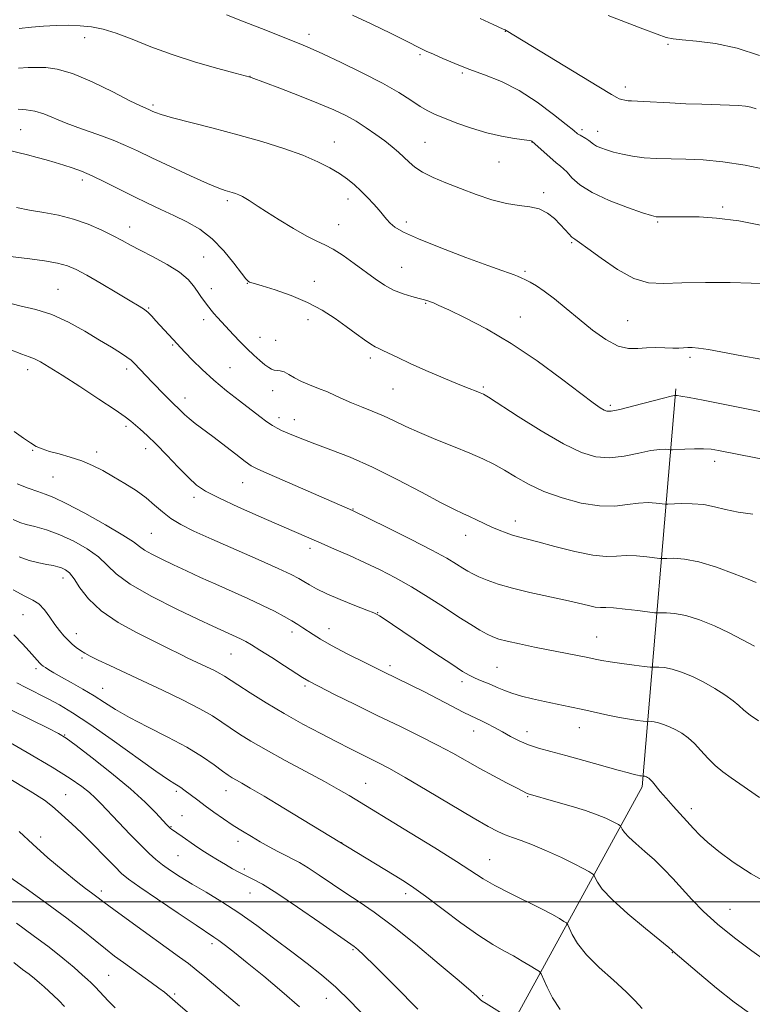
# Model space of a CAD drawing. Extents: x 2139800 to 2142700, y 307300 to 310200.
# Drawn here: x 2140735 to 2140928, y 307973 to 308233 of the extents above; entities that cross this region are included whole.
import ezdxf

# ---------------------------------------------------------------- set-up
doc = ezdxf.new("R2010")
doc.units = 0
doc.header["$MEASUREMENT"] = 0
for name, color, linetype, lineweight in [('BREAKLINE DTM HARD', 7, 'Continuous', 0), ('CONTOUR INDEX', 41, 'Continuous', 13), ('CONTOUR INTERMEDIATE', 44, 'Continuous', 0), ('GRID LINE', 7, 'Continuous', 0), ('SPOT ELEVATION DTM', 2, 'Continuous', 13)]:
    doc.layers.add(name, color=color, linetype=linetype, lineweight=lineweight)

msp = doc.modelspace()

# ---------------------------------------------------------------- linework, layer by layer
at = {"layer": 'BREAKLINE DTM HARD'}
msp.add_polyline3d([(2140740.21, 307815.76, 1079.97), (2140830.06, 307905.1, 1059.9), (2140898.69, 308030.37, 1040.39), (2140907.59, 308135.21, 1025.76)], dxfattribs=at)
at = {"layer": 'CONTOUR INDEX', "flags": 128}
for points, elevation in [([(2140931.157, 308178.139), (2140924.134, 308179.501), (2140918.317, 308180.26), (2140913.697, 308180.548), (2140910.038, 308180.589), (2140903.424, 308180.538), (2140902.412, 308180.593), (2140901.169, 308180.9), (2140898.814, 308181.677), (2140894.809, 308183.07), (2140889.981, 308184.917), (2140885.499, 308186.985), (2140882.276, 308189.044), (2140880.198, 308190.886), (2140878.892, 308192.309), (2140877.992, 308193.214), (2140877.143, 308193.922), (2140875.995, 308194.854), (2140874.336, 308196.29), (2140869.702, 308200.436), (2140869.582, 308200.523), (2140869.434, 308200.57), (2140868.875, 308200.663), (2140865.014, 308201.217), (2140861.655, 308201.81), (2140857.771, 308202.709), (2140853.717, 308203.938), (2140849.869, 308205.307), (2140846.605, 308206.574), (2140844.161, 308207.586), (2140842.192, 308208.533), (2140840.206, 308209.69), (2140837.753, 308211.284), (2140834.529, 308213.328), (2140830.273, 308215.787), (2140824.938, 308218.56), (2140819.345, 308221.283), (2140814.533, 308223.529), (2140811.207, 308225.019), (2140808.726, 308226.058), (2140798.394, 308230.188), (2140793.771, 308232.004), (2140789.134, 308233.781)], 1020), ([(2140927.883, 308102.217), (2140923.962, 308102.708), (2140920.669, 308103.404), (2140917.778, 308104.148), (2140914.919, 308104.724), (2140911.868, 308104.975), (2140908.977, 308104.987), (2140905.483, 308104.855), (2140904.737, 308104.872), (2140902.378, 308105.141), (2140900.28, 308105.248), (2140897.732, 308105.133), (2140894.833, 308104.73), (2140891.453, 308104.346), (2140887.41, 308104.383), (2140882.644, 308105.138), (2140877.592, 308106.493), (2140872.819, 308108.225), (2140868.759, 308110.124), (2140865.345, 308112.032), (2140862.38, 308113.805), (2140859.632, 308115.354), (2140856.725, 308116.802), (2140853.246, 308118.329), (2140848.959, 308120.06), (2140844.322, 308121.9), (2140839.97, 308123.7), (2140836.373, 308125.341), (2140833.334, 308126.816), (2140830.492, 308128.145), (2140827.58, 308129.353), (2140824.711, 308130.467), (2140822.092, 308131.519), (2140819.852, 308132.534), (2140817.817, 308133.513), (2140815.734, 308134.454), (2140813.431, 308135.36), (2140811.065, 308136.26), (2140808.875, 308137.192), (2140807.046, 308138.159), (2140805.559, 308139.041), (2140804.343, 308139.687), (2140803.33, 308140), (2140802.473, 308140.105), (2140801.73, 308140.184), (2140801.04, 308140.4), (2140800.273, 308140.846), (2140799.282, 308141.596), (2140797.962, 308142.703), (2140796.372, 308144.122), (2140794.615, 308145.789), (2140792.792, 308147.622), (2140791.006, 308149.487), (2140786.75, 308154.009), (2140785.814, 308155.061), (2140785.105, 308155.938), (2140783.91, 308157.553), (2140782.363, 308159.591), (2140781.462, 308160.883), (2140780.454, 308162.388), (2140779.023, 308164.098), (2140776.786, 308165.992), (2140773.546, 308168.02), (2140769.852, 308170.01), (2140766.439, 308171.757), (2140763.823, 308173.134), (2140761.628, 308174.321), (2140759.262, 308175.574), (2140756.264, 308177.064), (2140752.724, 308178.62), (2140748.868, 308179.986), (2140744.905, 308180.978), (2140740.985, 308181.699), (2140737.24, 308182.323), (2140733.774, 308182.999)], 1030), ([(2140932.912, 308004.317), (2140927.417, 308007.448), (2140922.72, 308010.503), (2140918.938, 308013.292), (2140916.035, 308015.686), (2140913.914, 308017.624), (2140912.244, 308019.327), (2140906.844, 308025.261), (2140905.01, 308027.334), (2140903.475, 308029.142), (2140901.384, 308031.665), (2140900.795, 308032.31), (2140900.414, 308032.646), (2140900.133, 308032.82), (2140899.867, 308032.949), (2140899.614, 308033.053), (2140899.39, 308033.124), (2140899.212, 308033.159), (2140898.874, 308033.172), (2140898.484, 308033.224), (2140898.077, 308033.29), (2140897.488, 308033.404), (2140896.616, 308033.601), (2140895.058, 308034.002), (2140892.336, 308034.747), (2140883.304, 308037.278), (2140878.541, 308038.581), (2140874.602, 308039.619), (2140871.418, 308040.498), (2140868.729, 308041.403), (2140866.303, 308042.471), (2140864.038, 308043.658), (2140861.86, 308044.874), (2140859.736, 308046.03), (2140857.782, 308047.048), (2140856.151, 308047.856), (2140853.525, 308049.066), (2140851.526, 308050.051), (2140848.51, 308051.61), (2140844.852, 308053.52), (2140841.114, 308055.448), (2140837.687, 308057.162), (2140830.376, 308060.722), (2140825.752, 308063.003), (2140820.972, 308065.41), (2140816.831, 308067.58), (2140813.912, 308069.234), (2140811.976, 308070.458), (2140809.308, 308072.293), (2140807.957, 308073.168), (2140806.347, 308074.138), (2140804.319, 308075.283), (2140801.767, 308076.627), (2140798.596, 308078.184), (2140794.783, 308079.949), (2140786.342, 308083.735), (2140782.323, 308085.56), (2140778.594, 308087.279), (2140775.168, 308088.878), (2140772.083, 308090.339), (2140769.479, 308091.638), (2140767.523, 308092.745), (2140766.183, 308093.708), (2140764.636, 308094.887), (2140761.861, 308096.717), (2140757.241, 308099.433), (2140751.781, 308102.467), (2140746.893, 308105.047), (2140743.602, 308106.62), (2140741.401, 308107.483), (2140739.399, 308108.15), (2140736.897, 308109.04), (2140733.976, 308110.208)], 1040), ([(2140863.438, 307969.566), (2140857.616, 307973.204), (2140856.542, 307973.898), (2140856.031, 307974.272), (2140855.124, 307975.145), (2140853.617, 307976.493), (2140850.45, 307979.222), (2140845.23, 307983.632), (2140838.93, 307988.85), (2140832.863, 307993.706), (2140828.027, 307997.325), (2140824.149, 308000.005), (2140820.637, 308002.335), (2140813.614, 308007.093), (2140810.654, 308009.037), (2140808.407, 308010.376), (2140806.592, 308011.327), (2140804.8, 308012.215), (2140802.719, 308013.299), (2140800.411, 308014.553), (2140798.035, 308015.885), (2140795.709, 308017.232), (2140793.377, 308018.642), (2140790.946, 308020.193), (2140788.371, 308021.924), (2140785.813, 308023.706), (2140783.483, 308025.375), (2140781.55, 308026.793), (2140777.876, 308029.578), (2140777.118, 308030.131), (2140776.413, 308030.59), (2140775.534, 308031.109), (2140773.832, 308032.201), (2140770.552, 308034.472), (2140759.031, 308042.741), (2140753.131, 308046.885), (2140748.601, 308049.869), (2140745.144, 308051.921), (2140742.134, 308053.524), (2140736.235, 308056.506), (2140733.869, 308057.736)], 1050), ([(2140783.225, 307967.139), (2140776.331, 307973.188), (2140774.219, 307975.021), (2140772.775, 307976.206), (2140771.312, 307977.308), (2140769.308, 307978.76), (2140761.979, 307984.021), (2140759.638, 307985.762), (2140757.223, 307987.654), (2140754.561, 307989.838), (2140751.316, 307992.477), (2140747.109, 307995.733), (2140741.818, 307999.621), (2140736.335, 308003.544), (2140731.81, 308006.754)], 1060)]:
    msp.add_lwpolyline(points, dxfattribs=dict(at, elevation=elevation))
at = {"layer": 'CONTOUR INTERMEDIATE', "flags": 128}
for points, elevation in [([(2140932.479, 308192.834), (2140925.845, 308194.217), (2140919.929, 308195.116), (2140914.755, 308195.599), (2140910.196, 308195.81), (2140902.491, 308195.956), (2140899.19, 308196.142), (2140896.181, 308196.532), (2140893.494, 308197.067), (2140891.177, 308197.651), (2140889.27, 308198.208), (2140887.764, 308198.733), (2140886.64, 308199.24), (2140885.852, 308199.741), (2140884.626, 308200.724), (2140883.872, 308201.2), (2140882.324, 308202.065), (2140881.678, 308202.497), (2140880.658, 308203.306), (2140878.678, 308204.924), (2140875.345, 308207.593), (2140871.027, 308210.804), (2140866.283, 308213.86), (2140861.596, 308216.225), (2140857.139, 308218.021), (2140853.012, 308219.533), (2140849.316, 308220.979), (2140846.164, 308222.311), (2140843.677, 308223.416), (2140841.807, 308224.27), (2140839.848, 308225.212), (2140836.933, 308226.672), (2140832.508, 308228.906), (2140827.302, 308231.476), (2140822.358, 308233.769)], 1018), ([(2140929.644, 308223.069), (2140923.726, 308225.027), (2140918.031, 308226.271), (2140913.032, 308226.921), (2140909.222, 308227.232), (2140906.825, 308227.459), (2140904.993, 308227.861), (2140902.606, 308228.697), (2140898.873, 308230.127), (2140889.748, 308233.661)], 1014), ([(2140930.763, 308162.989), (2140927.389, 308163.124), (2140921.909, 308163.229), (2140915.359, 308163.259), (2140909.14, 308163.163), (2140904.285, 308162.992), (2140900.341, 308163.2), (2140896.486, 308164.342), (2140892.162, 308166.728), (2140887.863, 308169.68), (2140884.347, 308172.276), (2140882.153, 308173.836), (2140880.948, 308174.65), (2140880.177, 308175.252), (2140879.369, 308176.08), (2140878.376, 308177.196), (2140877.129, 308178.565), (2140875.574, 308180.111), (2140873.711, 308181.583), (2140871.551, 308182.688), (2140869.089, 308183.251), (2140866.241, 308183.574), (2140862.906, 308184.079), (2140859.049, 308185.081), (2140854.905, 308186.464), (2140850.775, 308188.006), (2140846.937, 308189.521), (2140843.573, 308190.974), (2140840.84, 308192.368), (2140838.82, 308193.709), (2140837.283, 308195.016), (2140835.926, 308196.315), (2140834.477, 308197.635), (2140832.815, 308199.035), (2140830.853, 308200.578), (2140828.54, 308202.295), (2140825.978, 308204.072), (2140823.305, 308205.764), (2140820.563, 308207.283), (2140817.411, 308208.782), (2140813.414, 308210.472), (2140808.396, 308212.463), (2140803.223, 308214.455), (2140795.628, 308217.318), (2140795.345, 308217.411), (2140791.46, 308218.446), (2140786.88, 308219.685), (2140780.997, 308221.375), (2140774.813, 308223.349), (2140769.17, 308225.428), (2140764.25, 308227.386), (2140760.076, 308228.983), (2140756.608, 308230.044), (2140753.567, 308230.651), (2140750.617, 308230.95), (2140747.495, 308231.065), (2140744.239, 308231.032), (2140740.963, 308230.865), (2140737.749, 308230.584), (2140734.55, 308230.229)], 1022), ([(2140928.729, 308209.055), (2140927.352, 308209.489), (2140925.899, 308209.771), (2140924.11, 308209.931), (2140921.675, 308210.031), (2140914.457, 308210.237), (2140910.2, 308210.39), (2140905.947, 308210.593), (2140899.036, 308210.974), (2140895.851, 308211.118), (2140895.002, 308211.191), (2140894.163, 308211.327), (2140893.352, 308211.51), (2140892.671, 308211.71), (2140892.036, 308211.996), (2140890.598, 308212.848), (2140887.317, 308214.849), (2140862.879, 308229.67), (2140862.559, 308229.846), (2140862.103, 308230.066), (2140859.464, 308231.274), (2140856.02, 308232.868)], 1016), ([(2140929.989, 308143.101), (2140924.97, 308143.925), (2140916.195, 308145.581), (2140913.529, 308146), (2140911.861, 308146.142), (2140910.702, 308146.118), (2140909.616, 308146.031), (2140908.366, 308145.953), (2140906.765, 308145.946), (2140904.697, 308146.041), (2140902.325, 308146.132), (2140899.881, 308146.081), (2140897.519, 308145.853), (2140895.084, 308145.835), (2140892.343, 308146.519), (2140889.142, 308148.244), (2140885.639, 308150.74), (2140882.07, 308153.588), (2140878.655, 308156.401), (2140875.555, 308158.937), (2140872.911, 308160.989), (2140870.823, 308162.419), (2140869.204, 308163.352), (2140867.921, 308163.984), (2140866.847, 308164.482), (2140865.882, 308164.905), (2140864.926, 308165.288), (2140863.767, 308165.71), (2140861.729, 308166.436), (2140858.021, 308167.777), (2140852.25, 308169.902), (2140845.62, 308172.413), (2140839.736, 308174.773), (2140835.818, 308176.568), (2140833.556, 308177.889), (2140832.259, 308178.95), (2140831.312, 308179.954), (2140829.347, 308182.349), (2140827.946, 308183.948), (2140826.304, 308185.711), (2140824.573, 308187.458), (2140822.853, 308189.052), (2140821.032, 308190.536), (2140818.946, 308191.998), (2140816.422, 308193.511), (2140813.261, 308195.105), (2140809.252, 308196.793), (2140804.265, 308198.579), (2140798.484, 308200.412), (2140792.169, 308202.231), (2140785.666, 308203.961), (2140774.915, 308206.714), (2140771.973, 308207.54), (2140770.445, 308208.051), (2140769.715, 308208.366), (2140768.868, 308208.769), (2140767.85, 308209.181), (2140766.473, 308209.81), (2140763.688, 308211.186), (2140759.152, 308213.484), (2140753.719, 308216.122), (2140748.545, 308218.33), (2140744.525, 308219.536), (2140741.512, 308219.947), (2140739.1, 308219.965), (2140736.872, 308219.912), (2140734.37, 308219.789)], 1024), ([(2140932.3, 308128.757), (2140914.774, 308132.254), (2140911.098, 308132.967), (2140908.92, 308133.353), (2140907.94, 308133.487), (2140907.38, 308133.498), (2140907.194, 308133.481), (2140906.37, 308133.297), (2140904.311, 308132.774), (2140896.487, 308130.723), (2140892.809, 308129.808), (2140890.567, 308129.358), (2140889.404, 308129.338), (2140888.656, 308129.64), (2140887.668, 308130.251), (2140885.824, 308131.551), (2140882.522, 308134.019), (2140877.394, 308137.91), (2140871.012, 308142.59), (2140864.187, 308147.206), (2140857.676, 308151.047), (2140852.025, 308153.983), (2140847.732, 308156.032), (2140845.107, 308157.252), (2140843.716, 308157.882), (2140842.939, 308158.204), (2140842.225, 308158.461), (2140841.292, 308158.741), (2140839.929, 308159.091), (2140837.998, 308159.566), (2140835.673, 308160.247), (2140833.204, 308161.223), (2140830.775, 308162.558), (2140828.31, 308164.223), (2140822.774, 308168.301), (2140819.868, 308170.359), (2140817.256, 308172.04), (2140815.1, 308173.178), (2140812.981, 308174.149), (2140810.336, 308175.468), (2140806.826, 308177.471), (2140803.02, 308179.791), (2140799.713, 308181.882), (2140797.491, 308183.33), (2140795.16, 308184.884), (2140794.245, 308185.435), (2140793.322, 308185.931), (2140792.412, 308186.358), (2140791.532, 308186.708), (2140790.663, 308187), (2140788.765, 308187.55), (2140787.1, 308188.148), (2140784.173, 308189.365), (2140779.661, 308191.377), (2140774.388, 308193.803), (2140769.468, 308196.12), (2140765.69, 308197.941), (2140762.564, 308199.401), (2140759.278, 308200.769), (2140755.262, 308202.25), (2140750.914, 308203.792), (2140746.876, 308205.281), (2140740.996, 308207.684), (2140738.658, 308208.433), (2140736.371, 308208.811), (2140734.251, 308208.929)], 1026), ([(2140938.507, 308115.142), (2140918.816, 308119.017), (2140916.849, 308119.307), (2140914.903, 308119.417), (2140912.466, 308119.402), (2140909.916, 308119.322), (2140906.686, 308119.183), (2140906.109, 308119.184), (2140905.625, 308119.235), (2140904.786, 308119.311), (2140903.325, 308119.273), (2140901.021, 308118.954), (2140897.775, 308118.279), (2140893.97, 308117.534), (2140890.11, 308117.095), (2140886.504, 308117.314), (2140882.687, 308118.445), (2140877.998, 308120.718), (2140872.11, 308124.159), (2140866.023, 308127.976), (2140858.203, 308133.01), (2140856.843, 308133.818), (2140856.03, 308134.182), (2140854.915, 308134.616), (2140853.083, 308135.341), (2140850.227, 308136.506), (2140846.23, 308138.179), (2140841.723, 308140.108), (2140837.527, 308141.964), (2140834.29, 308143.473), (2140830.391, 308145.379), (2140829.293, 308145.871), (2140828.343, 308146.321), (2140827.174, 308147.017), (2140825.491, 308148.181), (2140823.307, 308149.77), (2140820.71, 308151.678), (2140817.757, 308153.789), (2140814.387, 308155.954), (2140810.506, 308158.013), (2140806.159, 308159.825), (2140801.934, 308161.297), (2140798.556, 308162.356), (2140795.59, 308163.254), (2140795.19, 308163.39), (2140794.866, 308163.587), (2140794.272, 308164.232), (2140793.094, 308165.755), (2140791.109, 308168.397), (2140788.461, 308171.645), (2140785.383, 308174.796), (2140782.085, 308177.307), (2140778.673, 308179.271), (2140775.231, 308180.942), (2140771.811, 308182.543), (2140768.343, 308184.185), (2140764.729, 308185.948), (2140757.188, 308189.751), (2140753.784, 308191.388), (2140750.929, 308192.61), (2140748.487, 308193.507), (2140746.235, 308194.231), (2140743.982, 308194.911), (2140741.659, 308195.578), (2140739.226, 308196.235), (2140736.706, 308196.879), (2140731.233, 308198.243)], 1028), ([(2140928.764, 308084.231), (2140926.638, 308085.055), (2140922.914, 308086.521), (2140918.277, 308088.229), (2140913.672, 308089.65), (2140909.887, 308090.388), (2140907.067, 308090.595), (2140905.195, 308090.558), (2140904.147, 308090.521), (2140903.349, 308090.56), (2140899.97, 308090.972), (2140897.236, 308091.224), (2140894.443, 308091.313), (2140891.925, 308091.17), (2140889.222, 308091.076), (2140885.673, 308091.398), (2140880.911, 308092.367), (2140875.723, 308093.683), (2140871.186, 308094.911), (2140868.091, 308095.726), (2140866.081, 308096.244), (2140864.512, 308096.692), (2140862.854, 308097.259), (2140861.031, 308097.973), (2140859.079, 308098.82), (2140857.05, 308099.774), (2140855.05, 308100.743), (2140853.199, 308101.621), (2140851.468, 308102.396), (2140849.241, 308103.441), (2140845.751, 308105.222), (2140840.514, 308108.018), (2140834.17, 308111.361), (2140827.641, 308114.594), (2140821.711, 308117.194), (2140816.611, 308119.186), (2140812.438, 308120.729), (2140809.234, 308121.961), (2140806.843, 308122.939), (2140803.666, 308124.292), (2140802.462, 308124.867), (2140801.233, 308125.582), (2140799.777, 308126.587), (2140797.931, 308127.967), (2140792.532, 308132.102), (2140789.174, 308134.747), (2140785.816, 308137.552), (2140782.769, 308140.324), (2140780.205, 308142.827), (2140778.258, 308144.814), (2140776.982, 308146.139), (2140776.106, 308147.069), (2140770.568, 308153.196), (2140769.487, 308154.361), (2140768.506, 308155.327), (2140767.538, 308156.114), (2140766.145, 308157.023), (2140763.801, 308158.429), (2140760.223, 308160.549), (2140756.087, 308162.98), (2140752.313, 308165.164), (2140749.535, 308166.679), (2140747.243, 308167.648), (2140744.645, 308168.333), (2140741.188, 308168.944), (2140737.293, 308169.498), (2140730.695, 308170.327)], 1032), ([(2140928.325, 308067.389), (2140925.104, 308069.126), (2140921.652, 308070.961), (2140917.777, 308072.765), (2140913.799, 308074.345), (2140910.163, 308075.494), (2140907.237, 308076.074), (2140905.072, 308076.238), (2140902.812, 308076.186), (2140901.961, 308076.248), (2140897.562, 308076.802), (2140894.191, 308077.2), (2140891.154, 308077.492), (2140889.108, 308077.585), (2140887.705, 308077.604), (2140886.351, 308077.729), (2140884.515, 308078.103), (2140881.945, 308078.719), (2140878.452, 308079.536), (2140869.123, 308081.58), (2140864.521, 308082.694), (2140860.746, 308083.791), (2140857.82, 308084.816), (2140855.633, 308085.714), (2140854.038, 308086.464), (2140852.752, 308087.174), (2140851.458, 308087.986), (2140849.799, 308089.053), (2140847.256, 308090.573), (2140843.271, 308092.756), (2140837.633, 308095.656), (2140831.523, 308098.712), (2140822.375, 308103.208), (2140800.406, 308112.755), (2140797.397, 308114.083), (2140795.691, 308114.984), (2140794.064, 308116.134), (2140791.592, 308118.017), (2140785.51, 308122.676), (2140780.885, 308126.148), (2140779.283, 308127.408), (2140778.068, 308128.469), (2140777.159, 308129.35), (2140776.47, 308130.048), (2140775.241, 308131.224), (2140774.296, 308132.15), (2140772.919, 308133.546), (2140769.565, 308137.023), (2140764.831, 308142.038), (2140764.029, 308142.777), (2140762.917, 308143.61), (2140761.224, 308144.721), (2140758.847, 308146.199), (2140755.72, 308148.11), (2140751.852, 308150.435), (2140747.53, 308152.821), (2140743.114, 308154.829), (2140738.87, 308156.173), (2140734.7, 308157.165), (2140730.413, 308158.266)], 1034), ([(2140929.338, 308047.718), (2140927.122, 308049.254), (2140925.518, 308050.555), (2140924.193, 308051.749), (2140922.648, 308053.049), (2140920.504, 308054.601), (2140917.861, 308056.294), (2140914.935, 308057.948), (2140911.942, 308059.404), (2140909.088, 308060.57), (2140906.572, 308061.37), (2140904.562, 308061.769), (2140903.075, 308061.882), (2140901.5, 308061.849), (2140900.761, 308061.911), (2140899.247, 308062.101), (2140896.567, 308062.449), (2140893.304, 308062.883), (2140890.287, 308063.31), (2140888.096, 308063.664), (2140886.336, 308064.002), (2140884.362, 308064.406), (2140870.315, 308067.189), (2140866.377, 308067.999), (2140863.126, 308068.715), (2140860.89, 308069.294), (2140859.3, 308069.864), (2140857.811, 308070.593), (2140855.949, 308071.639), (2140853.523, 308073.105), (2140850.409, 308075.086), (2140846.566, 308077.601), (2140842.275, 308080.38), (2140837.898, 308083.081), (2140833.714, 308085.44), (2140829.676, 308087.512), (2140825.655, 308089.427), (2140821.584, 308091.283), (2140817.655, 308093.025), (2140814.123, 308094.561), (2140803.755, 308099.033), (2140798.253, 308101.44), (2140792.289, 308104.098), (2140787.119, 308106.491), (2140783.636, 308108.285), (2140781.274, 308109.881), (2140779.099, 308111.86), (2140776.41, 308114.613), (2140773.419, 308117.746), (2140770.57, 308120.675), (2140768.222, 308122.939), (2140766.394, 308124.581), (2140763.927, 308126.728), (2140762.446, 308127.888), (2140759.802, 308129.738), (2140755.539, 308132.561), (2140750.488, 308135.835), (2140745.805, 308138.833), (2140742.386, 308140.989), (2140740.09, 308142.364), (2140738.519, 308143.179), (2140737.181, 308143.704), (2140735.21, 308144.412), (2140731.648, 308145.825)], 1036), ([(2140929.657, 308027.544), (2140924.467, 308031.164), (2140922.115, 308032.763), (2140919.964, 308034.295), (2140917.955, 308035.967), (2140916.036, 308037.911), (2140914.2, 308039.945), (2140912.449, 308041.805), (2140910.778, 308043.292), (2140909.153, 308044.45), (2140907.534, 308045.384), (2140905.905, 308046.177), (2140904.351, 308046.811), (2140902.981, 308047.247), (2140901.887, 308047.464), (2140901.077, 308047.526), (2140900.22, 308047.508), (2140899.818, 308047.542), (2140898.993, 308047.645), (2140897.481, 308047.847), (2140895.337, 308048.17), (2140892.695, 308048.638), (2140889.688, 308049.259), (2140883.047, 308050.72), (2140879.634, 308051.435), (2140876.256, 308052.125), (2140872.961, 308052.811), (2140869.811, 308053.512), (2140866.908, 308054.238), (2140864.365, 308054.996), (2140862.252, 308055.785), (2140860.453, 308056.571), (2140858.811, 308057.312), (2140857.205, 308057.975), (2140855.679, 308058.574), (2140854.317, 308059.134), (2140853.072, 308059.746), (2140851.369, 308060.774), (2140848.505, 308062.652), (2140844.098, 308065.6), (2140830.216, 308074.937), (2140829.431, 308075.446), (2140828.871, 308075.768), (2140827.956, 308076.171), (2140826.095, 308076.911), (2140822.945, 308078.149), (2140819.139, 308079.684), (2140815.558, 308081.226), (2140812.879, 308082.539), (2140810.986, 308083.613), (2140809.561, 308084.495), (2140808.207, 308085.283), (2140806.214, 308086.286), (2140802.788, 308087.866), (2140797.482, 308090.235), (2140785.251, 308095.655), (2140780.578, 308097.774), (2140777.1, 308099.499), (2140774.448, 308101.098), (2140772.26, 308102.789), (2140770.205, 308104.593), (2140767.962, 308106.481), (2140765.301, 308108.415), (2140762.369, 308110.315), (2140759.408, 308112.095), (2140756.591, 308113.681), (2140753.832, 308115.063), (2140750.98, 308116.247), (2140747.963, 308117.242), (2140745.025, 308118.074), (2140742.492, 308118.772), (2140740.574, 308119.389), (2140739.023, 308120.068), (2140737.478, 308120.976), (2140735.605, 308122.259), (2140733.18, 308123.976)], 1038), ([(2140931.586, 307984.357), (2140927.591, 307987.142), (2140922.993, 307990.554), (2140918.548, 307994.138), (2140914.845, 307997.518), (2140911.803, 308000.638), (2140906.742, 308006.188), (2140904.365, 308008.688), (2140901.933, 308011.067), (2140899.409, 308013.341), (2140897.045, 308015.399), (2140895.167, 308017.101), (2140894.008, 308018.341), (2140893.424, 308019.169), (2140893.063, 308019.93), (2140892.958, 308020.065), (2140892.775, 308020.189), (2140892.419, 308020.404), (2140891.774, 308020.763), (2140890.717, 308021.306), (2140889.125, 308022.06), (2140886.863, 308023.003), (2140883.799, 308024.101), (2140879.952, 308025.296), (2140875.972, 308026.438), (2140868.637, 308028.474), (2140868.403, 308028.575), (2140865.603, 308030.049), (2140862.911, 308031.445), (2140859.506, 308033.232), (2140855.878, 308035.198), (2140848.798, 308039.206), (2140844.794, 308041.37), (2140840.102, 308043.74), (2140834.8, 308046.322), (2140829.045, 308049.104), (2140823.1, 308052.012), (2140817.627, 308054.724), (2140813.39, 308056.855), (2140810.841, 308058.186), (2140809.185, 308059.155), (2140804.445, 308062.244), (2140801.059, 308064.435), (2140797.964, 308066.41), (2140795.762, 308067.767), (2140794.248, 308068.63), (2140793.014, 308069.257), (2140791.733, 308069.858), (2140787.684, 308071.689), (2140785.544, 308072.69), (2140781.812, 308074.457), (2140776.062, 308077.217), (2140769.511, 308080.53), (2140763.791, 308083.785), (2140760.068, 308086.517), (2140755.414, 308090.957), (2140752.447, 308093.082), (2140748.907, 308095.088), (2140745.201, 308096.789), (2140741.706, 308098.047), (2140738.676, 308098.92), (2140736.332, 308099.508), (2140734.689, 308099.989), (2140732.922, 308100.827)], 1042), ([(2140926.947, 307970.667), (2140922.918, 307973.62), (2140918.324, 307977.296), (2140913.828, 307981.054), (2140906.801, 307987.027), (2140906.724, 307987.112), (2140906.54, 307987.281), (2140905.684, 307987.992), (2140899.565, 307992.987), (2140894.909, 307996.902), (2140890.79, 308000.617), (2140888.191, 308003.399), (2140886.883, 308005.255), (2140886.336, 308006.375), (2140886.072, 308006.962), (2140885.837, 308007.265), (2140885.427, 308007.542), (2140884.63, 308008.024), (2140883.183, 308008.83), (2140880.813, 308010.047), (2140877.409, 308011.692), (2140873.505, 308013.487), (2140869.8, 308015.083), (2140866.831, 308016.224), (2140864.499, 308017.032), (2140862.547, 308017.722), (2140860.634, 308018.546), (2140858.092, 308019.885), (2140854.169, 308022.155), (2140842.022, 308029.413), (2140836.211, 308032.843), (2140832.065, 308035.185), (2140829.201, 308036.687), (2140824.462, 308039.013), (2140821.635, 308040.429), (2140818.189, 308042.19), (2140813.999, 308044.372), (2140809.294, 308046.901), (2140804.39, 308049.658), (2140799.622, 308052.497), (2140795.388, 308055.131), (2140792.102, 308057.245), (2140788.644, 308059.515), (2140787.397, 308060.238), (2140785.784, 308061.066), (2140783.913, 308061.971), (2140778.785, 308064.376), (2140777.258, 308065.123), (2140773.372, 308067.106), (2140765.632, 308070.94), (2140760.622, 308073.666), (2140756.085, 308076.717), (2140752.775, 308079.885), (2140750.532, 308082.834), (2140748.966, 308085.196), (2140747.734, 308086.712), (2140746.682, 308087.56), (2140745.704, 308088.028), (2140744.679, 308088.365), (2140743.441, 308088.666), (2140741.807, 308088.987), (2140739.664, 308089.396), (2140737.153, 308090.005), (2140734.48, 308090.935)], 1044), ([(2140898.677, 307971.905), (2140896.846, 307973.912), (2140894.462, 307976.358), (2140891.107, 307979.403), (2140887.345, 307982.776), (2140883.985, 307986.101), (2140881.655, 307989.04), (2140880.252, 307991.413), (2140879.082, 307993.994), (2140878.716, 307994.464), (2140878.079, 307994.894), (2140876.88, 307995.626), (2140874.911, 307996.747), (2140871.987, 307998.284), (2140863.794, 308002.322), (2140859.893, 308004.338), (2140856.829, 308006.128), (2140849.77, 308010.708), (2140844.012, 308014.307), (2140837.564, 308018.26), (2140821.433, 308028.062), (2140818.688, 308029.666), (2140814.946, 308031.756), (2140810.04, 308034.405), (2140804.633, 308037.307), (2140799.595, 308040.06), (2140795.599, 308042.356), (2140792.532, 308044.249), (2140790.083, 308045.882), (2140787.897, 308047.411), (2140785.437, 308049.03), (2140782.118, 308050.943), (2140777.574, 308053.276), (2140772.3, 308055.827), (2140767.006, 308058.315), (2140758.384, 308062.316), (2140755.353, 308063.736), (2140753.234, 308064.77), (2140751.77, 308065.559), (2140750.635, 308066.28), (2140749.557, 308067.08), (2140748.475, 308067.993), (2140747.385, 308069.023), (2140746.275, 308070.186), (2140745.12, 308071.545), (2140743.886, 308073.173), (2140742.553, 308075.074), (2140741.14, 308076.977), (2140739.675, 308078.539), (2140738.101, 308079.586), (2140736.022, 308080.602), (2140732.955, 308082.24)], 1046), ([(2140877.105, 307971.645), (2140875.097, 307974.698), (2140873.618, 307977.574), (2140872.092, 307981.025), (2140871.595, 307981.663), (2140870.732, 307982.247), (2140869.189, 307983.2), (2140867.108, 307984.445), (2140864.744, 307985.781), (2140862.244, 307987.113), (2140859.329, 307988.764), (2140855.614, 307991.16), (2140850.93, 307994.522), (2140841.622, 308001.514), (2140838.509, 308003.761), (2140836.041, 308005.392), (2140833.334, 308007.056), (2140804.264, 308024.747), (2140799.054, 308027.877), (2140795.419, 308030.006), (2140793.157, 308031.285), (2140791.74, 308032.068), (2140790.669, 308032.692), (2140789.562, 308033.426), (2140788.064, 308034.519), (2140785.86, 308036.159), (2140782.787, 308038.282), (2140778.72, 308040.762), (2140773.693, 308043.457), (2140768.37, 308046.159), (2140763.574, 308048.644), (2140759.893, 308050.754), (2140756.975, 308052.597), (2140754.235, 308054.347), (2140751.252, 308056.124), (2140748.254, 308057.825), (2140745.631, 308059.292), (2140743.682, 308060.406), (2140742.344, 308061.205), (2140741.46, 308061.765), (2140740.875, 308062.169), (2140740.436, 308062.532), (2140739.992, 308062.978), (2140737.184, 308066.072), (2140735.352, 308068.061), (2140733.128, 308070.385)], 1048), ([(2140839.584, 307971.733), (2140833.562, 307977.784), (2140828.389, 307982.954), (2140825.266, 307986.035), (2140823.81, 307987.42), (2140823.242, 307987.905), (2140822.767, 307988.254), (2140813.758, 307994.554), (2140807.834, 307998.653), (2140802.407, 308002.299), (2140798.608, 308004.667), (2140796.128, 308006.025), (2140794.299, 308006.918), (2140792.557, 308007.8), (2140790.755, 308008.776), (2140788.849, 308009.862), (2140786.817, 308011.067), (2140784.724, 308012.354), (2140782.658, 308013.682), (2140780.706, 308014.998), (2140777.491, 308017.237), (2140774.643, 308019.166), (2140774.388, 308019.371), (2140774.19, 308019.553), (2140773.955, 308019.792), (2140773.448, 308020.339), (2140772.398, 308021.492), (2140770.556, 308023.481), (2140767.754, 308026.294), (2140763.842, 308029.855), (2140758.878, 308033.974), (2140753.741, 308038.02), (2140749.521, 308041.246), (2140746.891, 308043.176), (2140744.883, 308044.408), (2140742.116, 308045.806), (2140737.655, 308047.999), (2140732.342, 308050.652)], 1052), ([(2140825.805, 307969.604), (2140821.839, 307973.783), (2140817.943, 307977.587), (2140814.194, 307980.826), (2140810.416, 307983.774), (2140806.366, 307986.822), (2140801.887, 307990.237), (2140797.15, 307993.799), (2140792.409, 307997.166), (2140787.895, 308000.072), (2140783.746, 308002.546), (2140780.079, 308004.693), (2140776.978, 308006.603), (2140774.406, 308008.307), (2140772.292, 308009.821), (2140770.512, 308011.217), (2140768.728, 308012.802), (2140766.544, 308014.938), (2140763.729, 308017.823), (2140760.689, 308021.002), (2140756.04, 308025.932), (2140754.54, 308027.461), (2140753.037, 308028.839), (2140751.046, 308030.445), (2140747.985, 308032.585), (2140743.242, 308035.548), (2140736.597, 308039.421), (2140729.381, 308043.498)], 1054), ([(2140808.353, 307972.362), (2140803.764, 307976.382), (2140798.95, 307980.418), (2140794.602, 307983.974), (2140791.261, 307986.666), (2140788.854, 307988.563), (2140787.155, 307989.846), (2140785.829, 307990.77), (2140781.132, 307993.86), (2140776.402, 307997.032), (2140770.973, 308000.708), (2140766.281, 308003.922), (2140763.345, 308006.008), (2140761.508, 308007.52), (2140759.694, 308009.317), (2140757.1, 308012.006), (2140754.007, 308015.192), (2140750.968, 308018.23), (2140748.427, 308020.616), (2140744.772, 308023.846), (2140743.314, 308025.157), (2140741.186, 308026.792), (2140737.408, 308029.237), (2140731.436, 308032.775)], 1056), ([(2140792.547, 307972.501), (2140783.414, 307980.253), (2140781.146, 307982.143), (2140779.109, 307983.744), (2140776.752, 307985.485), (2140763.707, 307994.903), (2140759.426, 307998.021), (2140756.812, 307999.954), (2140754.591, 308001.648), (2140753.569, 308002.406), (2140752, 308003.591), (2140749.572, 308005.489), (2140746.126, 308008.273), (2140742.101, 308011.647), (2140738.087, 308015.199), (2140734.5, 308018.594)], 1058), ([(2140759.796, 307972.082), (2140757.993, 307973.936), (2140754.61, 307977.537), (2140753.519, 307978.663), (2140752.53, 307979.596), (2140751.151, 307980.815), (2140748.987, 307982.691), (2140746.035, 307985.161), (2140742.387, 307988.053), (2140738.195, 307991.192), (2140733.845, 307994.391)], 1062), ([(2140746.436, 307972.472), (2140744.957, 307974.002), (2140743.586, 307975.34), (2140742.292, 307976.538), (2140741.051, 307977.647), (2140739.827, 307978.721), (2140738.543, 307979.804), (2140737.113, 307980.941), (2140735.406, 307982.234), (2140733.117, 307984.027)], 1064)]:
    msp.add_lwpolyline(points, dxfattribs=dict(at, elevation=elevation))
at = {"layer": 'GRID LINE', "flags": 128}
msp.add_lwpolyline([(2140000, 308000), (2142500, 308000)], dxfattribs=at)
at = {"layer": 'SPOT ELEVATION DTM'}
for p in [(2140810.92, 308228.64, 1019.5), (2140862.65, 308229.45, 1016.04), (2140751.78, 308227.83, 1022.61), (2140905.5, 308226.05, 1014.17), (2140840.14, 308223.28, 1018.23), (2140851.27, 308218.47, 1018.21), (2140795.36, 308217.65, 1021.97), (2140894.22, 308214.82, 1015.51), (2140769.75, 308210.08, 1023.72), (2140734.9, 308203.56, 1026.99), (2140882.84, 308203.51, 1017.67), (2140887, 308203.1, 1017.37), (2140817.58, 308200.33, 1023.27), (2140841.47, 308200.22, 1021.08), (2140869.64, 308200.32, 1020.03), (2140860.98, 308195.02, 1020.78), (2140751.13, 308190.3, 1028.43), (2140872.76, 308186.98, 1021.67), (2140789.4, 308184.86, 1026.32), (2140821.16, 308185.32, 1024.57), (2140919.87, 308183.16, 1019.7), (2140836.56, 308179.2, 1023.57), (2140902.76, 308179.19, 1020.17), (2140763.62, 308177.88, 1029.36), (2140818.71, 308178.5, 1025.2), (2140880.11, 308173.73, 1022.17), (2140783.15, 308169.98, 1029.14), (2140835.34, 308167.29, 1025.08), (2140867.82, 308166.18, 1023.75), (2140812.26, 308163.61, 1027.39), (2140744.78, 308161.49, 1033.12), (2140785.18, 308161.68, 1029.47), (2140794.62, 308163.04, 1028.06), (2140768.67, 308156.58, 1031.86), (2140841.62, 308157.82, 1026.12), (2140783.17, 308153.44, 1030.48), (2140810.6, 308153.46, 1028.58), (2140866.61, 308154.22, 1025.22), (2140894.9, 308153.24, 1022.95), (2140797.98, 308148.85, 1029.26), (2140802.1, 308148, 1029.08), (2140774.95, 308146.83, 1032.16), (2140827.06, 308143.33, 1028.4), (2140911.31, 308143.53, 1024.31), (2140736.74, 308140.29, 1036.55), (2140762.88, 308140.46, 1034.43), (2140790.08, 308140.79, 1031.05), (2140833.03, 308135.19, 1028.91), (2140856.86, 308135.73, 1027.78), (2140778.24, 308132.86, 1033.4), (2140801.32, 308134.79, 1030.59), (2140890.3, 308130.87, 1025.71), (2140803.01, 308127.67, 1031.51), (2140807.01, 308127.08, 1031.35), (2140762.68, 308125.35, 1036.33), (2140767.82, 308119.45, 1036.57), (2140738.1, 308119.01, 1038.1), (2140754.92, 308118.59, 1037.59), (2140917.84, 308116.12, 1028.5), (2140743.42, 308111.98, 1038.91), (2140793.4, 308110.49, 1034.82), (2140780.55, 308106.61, 1036.44), (2140822.48, 308103.6, 1033.93), (2140865.31, 308100.37, 1031.43), (2140769.37, 308097.18, 1039.01), (2140852.16, 308096.63, 1032.66), (2140811.16, 308093.18, 1036.44), (2140746.03, 308085.36, 1044.6), (2140735.51, 308075.71, 1046.93), (2140828.96, 308076.21, 1037.94), (2140749.56, 308070.69, 1045.4), (2140806.42, 308071.2, 1040.49), (2140816.19, 308072.05, 1039.3), (2140886.74, 308069.87, 1035.15), (2140790.3, 308065.35, 1042.9), (2140751.06, 308064.29, 1046.24), (2140832.27, 308062.27, 1039.59), (2140738.9, 308061.53, 1048.37), (2140860.44, 308061.84, 1037.04), (2140851.24, 308058.04, 1038.4), (2140756.55, 308056.31, 1047.2), (2140809.81, 308056.93, 1042.27), (2140746.51, 308044.03, 1051.91), (2140854.25, 308045.08, 1040.7), (2140868.34, 308044.87, 1039.4), (2140882.13, 308045.9, 1038.73), (2140825.84, 308031.24, 1045.15), (2140775.93, 308029.17, 1050.3), (2140789.03, 308029.31, 1048.69), (2140746.77, 308028.25, 1055.16), (2140868.52, 308027.79, 1042.11), (2140911.66, 308024.58, 1039.52), (2140777.42, 308022.74, 1051.14), (2140774.55, 308019.86, 1051.89), (2140740.2, 308017.16, 1057.4), (2140792.15, 308015.97, 1050.54), (2140819.51, 308015.67, 1047.97), (2140776.4, 308012.25, 1052.92), (2140858.49, 308011.14, 1045.19), (2140793.89, 308008.69, 1051.65), (2140756.2, 308002.92, 1057.57), (2140795.34, 308002.38, 1052.82), (2140836.4, 308002.23, 1048.43), (2140921.84, 307998.07, 1041.09), (2140785.34, 307989.04, 1056.39), (2140822.52, 307987.47, 1052.15), (2140906.65, 307986.62, 1044.06), (2140758.09, 307980.63, 1061.02), (2140775.45, 307975.72, 1059.78), (2140815.43, 307974.63, 1054.83), (2140856.68, 307975.32, 1049.82)]:
    msp.add_point(p, dxfattribs=at)

doc.saveas('drawing.dxf')
